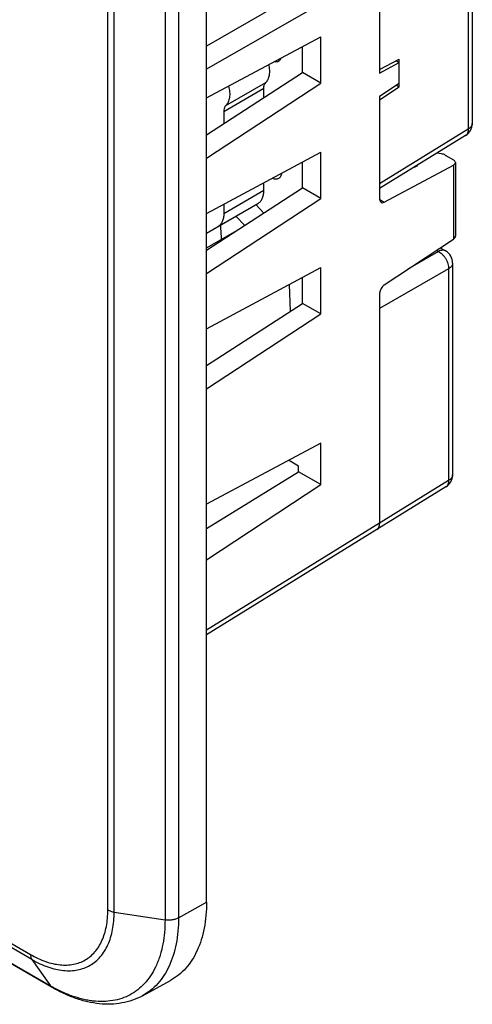
# Model space of a CAD drawing. Units: millimetres. Extents: x -34.5 to 34.8, y -48.9 to 48.9.
# Drawn here: x 18.8 to 34.8, y -48.9 to -14.1 of the extents above; entities that cross this region are included whole.
import ezdxf

# ---------------------------------------------------------------- set-up
doc = ezdxf.new("R2010")
doc.units = ezdxf.units.MM
doc.header["$LTSCALE"] = 16.335
doc.layers.get('0').update_dxf_attribs({"linetype": 'CONTINUOUS'})
doc.layers.add('IMPORT_IGES', color=7, linetype='CONTINUOUS')

msp = doc.modelspace()

# ---------------------------------------------------------------- linework, layer by layer
at = {"color": 7, "linetype": 'CONTINUOUS'}
for p, q in [((25.391, -45.331), (25.391, 12.231)), ((34.78, -10.314), (34.78, -17.779)), ((31.507, -12.324), (31.507, -15.998)), ((25.391, -16.875), (29.423, -14.713)), ((29.423, -16.346), (29.423, -14.713)), ((28.786, -15.978), (28.786, -15.055)), ((31.507, -15.873), (32.202, -15.501)), ((31.507, -15.998), (32.202, -15.625)), ((32.09, -15.561), (32.202, -15.625)), ((32.202, -16.481), (32.202, -15.501)), ((25.391, -18.179), (28.786, -15.978)), ((29.423, -16.346), (28.786, -15.978)), ((25.391, -19.005), (29.423, -16.346)), ((31.507, -16.814), (32.202, -16.356)), ((31.507, -16.939), (32.202, -16.481)), ((32.102, -16.422), (32.202, -16.481)), ((31.507, -16.814), (31.507, -20.458)), ((34.543, -18.204), (31.507, -20.082)), ((25.391, -20.958), (29.423, -18.795)), ((29.423, -20.428), (29.423, -18.795)), ((28.786, -20.06), (28.786, -19.137)), ((33.693, -18.853), (33.528, -18.832)), ((33.826, -18.895), (34.113, -19.061)), ((34.186, -19.16), (34.186, -21.763)), ((31.672, -20.563), (34.116, -19.253)), ((32.743, -19.318), (32.851, -19.261)), ((32.843, -19.256), (32.851, -19.261)), ((25.391, -22.262), (28.786, -20.06)), ((29.423, -20.428), (28.786, -20.06)), ((25.391, -23.087), (29.423, -20.428)), ((31.672, -23.482), (34.116, -21.871)), ((33.65, -22.178), (33.836, -22.285)), ((25.391, -25.04), (29.423, -22.878)), ((29.423, -24.511), (29.423, -22.878)), ((34.086, -22.718), (34.086, -30.211)), ((28.786, -24.142), (28.786, -23.22)), ((31.507, -23.785), (31.507, -31.919)), ((25.391, -26.344), (28.786, -24.142)), ((29.423, -24.511), (28.786, -24.142)), ((25.391, -27.17), (29.423, -24.511)), ((29.423, -29.083), (25.391, -31.245)), ((29.423, -30.553), (29.423, -29.083)), ((28.642, -29.899), (28.285, -29.693)), ((28.642, -30.101), (28.642, -29.899)), ((25.391, -32.108), (28.642, -30.101)), ((29.423, -30.553), (28.642, -30.101)), ((25.391, -33.212), (29.423, -30.553)), ((33.848, -30.636), (25.391, -35.866)), ((19.929, -48.344), (17.55, -46.97)), ((23.124, -48.64), (24.111, -48.098))]:
    msp.add_line(p, q, dxfattribs=at)
at = {"color": 250, "linetype": 'CONTINUOUS'}
for p, q in [((21.902, -45.602), (21.902, 11.959)), ((22.126, -45.677), (22.126, 11.884)), ((23.922, 11.606), (23.922, -45.955)), ((24.399, 11.677), (24.399, -45.884)), ((34.286, -9.903), (25.391, -15.039)), ((34.64, -10.515), (25.391, -15.855)), ((34.64, -10.515), (34.64, -17.98)), ((34.64, -17.98), (31.507, -19.917)), ((34.116, -19.253), (34.116, -21.871)), ((31.508, -20.469), (31.672, -20.563)), ((33.519, -22.264), (33.592, -22.306)), ((33.592, -22.306), (32.502, -22.935)), ((33.945, -22.918), (31.507, -24.326)), ((33.945, -22.918), (33.945, -30.412)), ((33.945, -30.412), (25.391, -35.702)), ((24.399, -45.884), (25.391, -45.331)), ((16.572, -45.682), (19.168, -47.181)), ((19.216, -47.357), (16.797, -45.961)), ((22.126, -45.677), (23.922, -45.955)), ((17.544, -46.948), (19.873, -48.292)), ((19.216, -47.357), (19.873, -48.292))]:
    msp.add_line(p, q, dxfattribs=at)
at = {"color": 7, "linetype": 'CONTINUOUS'}
for centre, start, end in [((34.28, -17.779), 301.7333, 0.0003), ((33.586, -22.718), 0.0008, 59.9992), ((33.586, -30.211), 301.7333, 0.0003)]:
    msp.add_arc(centre, 0.5, start, end, dxfattribs=at)
at = {"color": 250, "linetype": 'CONTINUOUS'}
for centre, radius, start, end in [((34.614, -17.779), 0.167, 359.0252, 0.0004), ((33.919, -30.211), 0.167, 359.0252, 0.0004), ((22.534, -43.683), 5.322, 239.9961, 240.7996)]:
    msp.add_arc(centre, radius, start, end, dxfattribs=at)
at = {"color": 7, "linetype": 'CONTINUOUS'}
for centre, major_axis, ratio, start_param, end_param in [((33.649, -18.987), (0.25, -0.011), 0.546417, 0.808977, 1.419703), ((33.936, -19.152), (0.25, -0.011), 0.546417, -0.744366, 0.808977), ((31.681, -20.354), (0.122, 0.218), 0.567169, 2.347816, 3.866252), ((33.936, -21.771), (0.25, 0.012), 0.606764, -0.797017, -0.029072), ((31.681, -23.681), (0.122, 0.218), 0.567169, 0.829379, 2.347816), ((31.154, -31.715), (-0.25, 0.433), 0.577156, -3.124146, -2.356395)]:
    msp.add_ellipse(centre, major_axis=major_axis, ratio=ratio, start_param=start_param, end_param=end_param, dxfattribs=at)
at = {"color": 250, "linetype": 'CONTINUOUS'}
for points, knots in [([(34.64, -17.98), (34.64, -18.004), (34.637, -18.051), (34.619, -18.116), (34.593, -18.161), (34.566, -18.188), (34.551, -18.2), (34.543, -18.204)], [0, 0, 0, 0, 0.288597, 0.547292, 0.780704, 0.891333, 1, 1, 1, 1]), ([(34.78, -17.782), (34.78, -17.791), (34.778, -17.81), (34.768, -17.847), (34.744, -17.892), (34.699, -17.94), (34.661, -17.967), (34.64, -17.98)], [0, 0, 0, 0, 0.108587, 0.219272, 0.452959, 0.71174, 1, 1, 1, 1]), ([(33.836, -22.285), (33.827, -22.28), (33.811, -22.272), (33.773, -22.262), (33.721, -22.26), (33.656, -22.274), (33.613, -22.294), (33.592, -22.306)], [0, 0, 0, 0, 0.108671, 0.219304, 0.452722, 0.711416, 1, 1, 1, 1]), ([(33.592, -22.306), (33.616, -22.32), (33.665, -22.353), (33.731, -22.414), (33.792, -22.486), (33.846, -22.567), (33.889, -22.654), (33.922, -22.743), (33.941, -22.832), (33.946, -22.89), (33.945, -22.918)], [0, 0, 0, 0, 0.114606, 0.237845, 0.367303, 0.500006, 0.632708, 0.762164, 0.885399, 1, 1, 1, 1]), ([(34.086, -22.718), (34.086, -22.727), (34.084, -22.746), (34.074, -22.783), (34.05, -22.829), (34.005, -22.878), (33.966, -22.906), (33.945, -22.918)], [0, 0, 0, 0, 0.108677, 0.219314, 0.452736, 0.711426, 1, 1, 1, 1]), ([(34.085, -30.214), (34.085, -30.223), (34.083, -30.241), (34.074, -30.278), (34.049, -30.324), (34.004, -30.372), (33.966, -30.399), (33.945, -30.412)], [0, 0, 0, 0, 0.108587, 0.219272, 0.452959, 0.71174, 1, 1, 1, 1]), ([(33.945, -30.412), (33.946, -30.436), (33.943, -30.483), (33.925, -30.547), (33.898, -30.592), (33.871, -30.62), (33.856, -30.631), (33.848, -30.636)], [0, 0, 0, 0, 0.288597, 0.547292, 0.780704, 0.891333, 1, 1, 1, 1]), ([(19.168, -47.181), (19.256, -47.231), (19.43, -47.322), (19.695, -47.431), (19.956, -47.507), (20.21, -47.549), (20.454, -47.558), (20.686, -47.532), (20.904, -47.472), (21.105, -47.378), (21.287, -47.251), (21.448, -47.092), (21.586, -46.904), (21.701, -46.688), (21.791, -46.448), (21.855, -46.184), (21.894, -45.899), (21.902, -45.703), (21.902, -45.602)], [0, 0, 0, 0, 0.074306, 0.144755, 0.211369, 0.27433, 0.334011, 0.39098, 0.446005, 0.500011, 0.554016, 0.60904, 0.666007, 0.725684, 0.788643, 0.855253, 0.925698, 1, 1, 1, 1]), ([(21.902, -45.602), (21.935, -45.621), (22.008, -45.653), (22.085, -45.671), (22.126, -45.677)], [0, 0, 0, 0, 0.477388, 1, 1, 1, 1]), ([(19.216, -47.357), (19.309, -47.411), (19.494, -47.508), (19.777, -47.624), (20.054, -47.705), (20.324, -47.75), (20.584, -47.759), (20.831, -47.731), (21.063, -47.667), (21.277, -47.567), (21.471, -47.432), (21.642, -47.263), (21.79, -47.063), (21.912, -46.833), (22.008, -46.577), (22.076, -46.296), (22.118, -45.993), (22.126, -45.784), (22.126, -45.677)], [0, 0, 0, 0, 0.074306, 0.144755, 0.211369, 0.27433, 0.334011, 0.39098, 0.446005, 0.500011, 0.554016, 0.60904, 0.666007, 0.725684, 0.788643, 0.855253, 0.925698, 1, 1, 1, 1]), ([(23.922, -45.955), (23.922, -46.103), (23.91, -46.391), (23.854, -46.808), (23.775, -47.135), (23.692, -47.38), (23.6, -47.606), (23.463, -47.867), (23.262, -48.145), (23.028, -48.381), (22.764, -48.57), (22.471, -48.713), (22.154, -48.806), (21.816, -48.849), (21.523, -48.844), (21.283, -48.816), (21.031, -48.77), (20.709, -48.682), (20.321, -48.53), (20.066, -48.401), (19.938, -48.329)], [0, 0, 0, 0, 0.074481, 0.145137, 0.211987, 0.244046, 0.275235, 0.335181, 0.392404, 0.447648, 0.501812, 0.555892, 0.610893, 0.667737, 0.727193, 0.758107, 0.789876, 0.856113, 0.92614, 1, 1, 1, 1]), ([(24.399, -45.884), (24.399, -46.042), (24.386, -46.35), (24.324, -46.795), (24.221, -47.208), (24.078, -47.584), (23.895, -47.92), (23.675, -48.211), (23.418, -48.455), (23.225, -48.585), (23.124, -48.64)], [0, 0, 0, 0, 0.148867, 0.289882, 0.423096, 0.548903, 0.668092, 0.781873, 0.891862, 1, 1, 1, 1]), ([(24.399, -45.884), (24.366, -45.902), (24.293, -45.932), (24.175, -45.959), (24.049, -45.968), (23.964, -45.961), (23.922, -45.955)], [0, 0, 0, 0, 0.22893, 0.478635, 0.739416, 1, 1, 1, 1]), ([(19.168, -47.181), (19.168, -47.198), (19.17, -47.231), (19.182, -47.292), (19.199, -47.334), (19.216, -47.357)], [0, 0, 0, 0, 0.278574, 0.537671, 1, 1, 1, 1]), ([(19.929, -48.344), (19.918, -48.338), (19.897, -48.323), (19.881, -48.303), (19.873, -48.292)], [0, 0, 0, 0, 0.491889, 1, 1, 1, 1])]:
    msp.add_open_spline(points, degree=3, knots=knots, dxfattribs=at)
at = {"color": 7, "linetype": 'CONTINUOUS'}
for points, knots in [([(25.391, -45.331), (25.391, -45.489), (25.378, -45.798), (25.316, -46.246), (25.213, -46.66), (25.069, -47.038), (24.885, -47.375), (24.664, -47.668), (24.407, -47.913), (24.212, -48.042), (24.111, -48.098)], [0, 0, 0, 0, 0.148867, 0.289882, 0.423096, 0.548903, 0.668092, 0.781873, 0.891862, 1, 1, 1, 1]), ([(23.124, -48.64), (23.012, -48.702), (22.776, -48.807), (22.398, -48.906), (22.002, -48.947), (21.595, -48.931), (21.179, -48.861), (20.76, -48.738), (20.339, -48.566), (20.066, -48.423), (19.929, -48.344)], [0, 0, 0, 0, 0.11456, 0.230247, 0.348076, 0.46905, 0.594089, 0.723947, 0.859157, 1, 1, 1, 1])]:
    msp.add_open_spline(points, degree=3, knots=knots, dxfattribs=at)
at = {"layer": 'IMPORT_IGES', "color": 250, "linetype": 'CONTINUOUS'}
for p, q in [((26.07, -17.145), (27.484, -16.328)), ((25.998, -17.349), (27.412, -16.533)), ((27.412, -20.154), (25.998, -20.97))]:
    msp.add_line(p, q, dxfattribs=at)
at = {"layer": 'IMPORT_IGES', "color": 7, "linetype": 'CONTINUOUS'}
for p, q in [((27.412, -16.868), (27.412, -16.533)), ((25.998, -17.349), (25.998, -17.786)), ((27.412, -20.154), (27.412, -19.874)), ((25.391, -21.659), (27.205, -20.611)), ((25.998, -20.632), (25.998, -20.97)), ((27.418, -20.947), (27.137, -20.65)), ((26.43, -21.059), (26.74, -21.387)), ((25.391, -22.178), (26.563, -21.501)), ((28.356, -24.421), (28.32, -23.47))]:
    msp.add_line(p, q, dxfattribs=at)
msp.add_arc((17.926, -22.109), 7.997, 4.933, 5.2896, dxfattribs=at)
for points, knots in [([(27.792, -15.588), (27.819, -15.593), (27.871, -15.596), (27.922, -15.579), (27.943, -15.567)], [0, 0, 0, 0, 0.522446, 1, 1, 1, 1]), ([(27.943, -15.567), (27.962, -15.555), (27.999, -15.524), (28.022, -15.482), (28.031, -15.46)], [0, 0, 0, 0, 0.480633, 1, 1, 1, 1]), ([(27.484, -16.328), (27.517, -16.296), (27.574, -16.214), (27.619, -16.061), (27.627, -15.883), (27.61, -15.758), (27.595, -15.694)], [0, 0, 0, 0, 0.205976, 0.438677, 0.703945, 1, 1, 1, 1]), ([(27.412, -16.533), (27.412, -16.512), (27.417, -16.439), (27.446, -16.364), (27.484, -16.328)], [0, 0, 0, 0, 0.286724, 1, 1, 1, 1]), ([(26.169, -16.459), (26.187, -16.528), (26.211, -16.662), (26.209, -16.856), (26.165, -17.021), (26.105, -17.111), (26.07, -17.145)], [0, 0, 0, 0, 0.297645, 0.564126, 0.796362, 1, 1, 1, 1]), ([(26.07, -17.145), (26.058, -17.156), (26.031, -17.19), (26.004, -17.261), (25.998, -17.319), (25.998, -17.349)], [0, 0, 0, 0, 0.220022, 0.583813, 1, 1, 1, 1]), ([(27.716, -19.711), (27.736, -19.72), (27.776, -19.734), (27.837, -19.742), (27.893, -19.737), (27.928, -19.723), (27.943, -19.714)], [0, 0, 0, 0, 0.282253, 0.539017, 0.775293, 1, 1, 1, 1]), ([(27.943, -19.714), (27.957, -19.706), (27.984, -19.685), (28.029, -19.626), (28.046, -19.57), (28.052, -19.531)], [0, 0, 0, 0, 0.227303, 0.465046, 1, 1, 1, 1]), ([(27.205, -20.611), (27.238, -20.592), (27.3, -20.54), (27.366, -20.433), (27.405, -20.301), (27.412, -20.204), (27.412, -20.154)], [0, 0, 0, 0, 0.217773, 0.450951, 0.7102, 1, 1, 1, 1]), ([(25.998, -20.97), (25.998, -21.021), (25.99, -21.117), (25.951, -21.249), (25.886, -21.357), (25.824, -21.409), (25.791, -21.428)], [0, 0, 0, 0, 0.2898, 0.549049, 0.782227, 1, 1, 1, 1]), ([(25.919, -21.875), (25.918, -21.838), (25.913, -21.686), (25.903, -21.535), (25.893, -21.421)], [0, 0, 0, 0, 0.24687, 1, 1, 1, 1])]:
    msp.add_open_spline(points, degree=3, knots=knots, dxfattribs=at)

doc.saveas('drawing.dxf')
